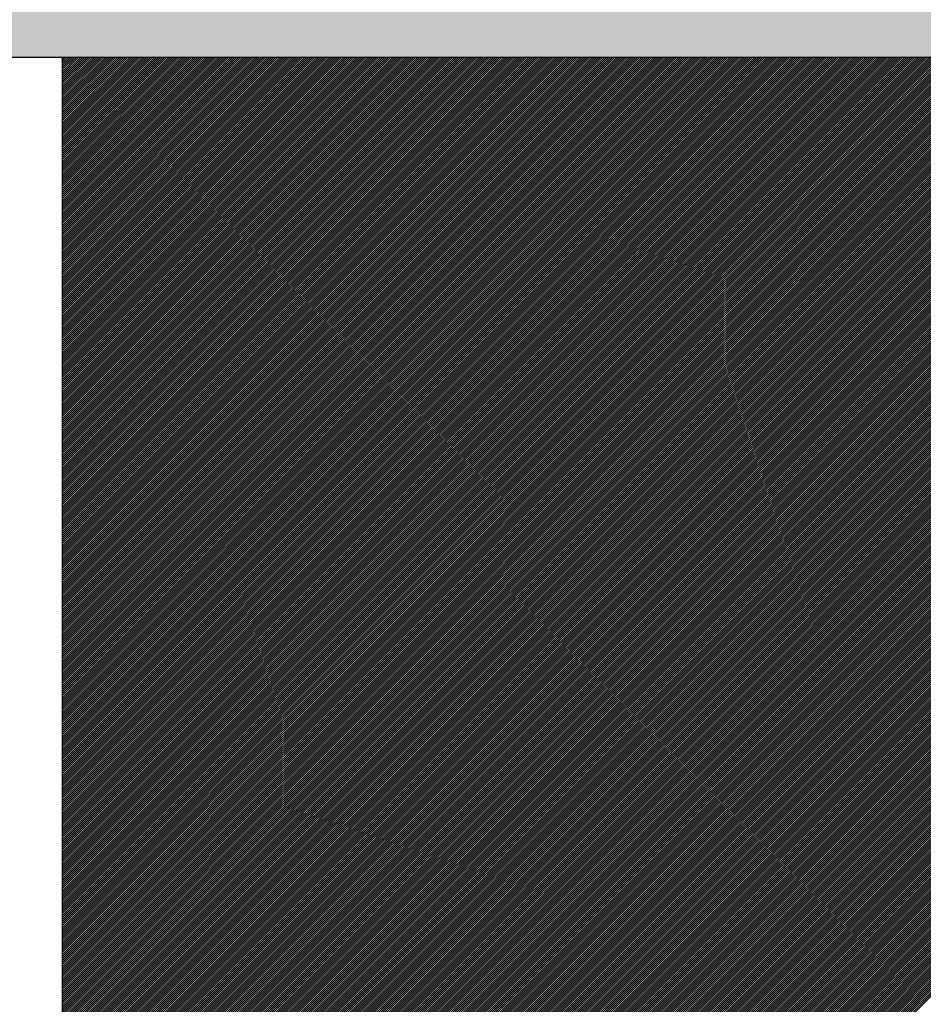
# Model space of a CAD drawing. Units: millimetres. Extents: x 5582867 to 5646875, y -1390896 to -1083722.
# Drawn here: x 5631952 to 5632030, y -1200223 to -1200138 of the extents above; entities that cross this region are included whole.
import ezdxf

# ---------------------------------------------------------------- set-up
doc = ezdxf.new("R2010")
doc.units = ezdxf.units.MM
doc.header["$LTSCALE"] = 200
doc.header["$MEASUREMENT"] = 0
doc.layers.get('0').update_dxf_attribs({"linetype": 'CONTINUOUS'})

msp = doc.modelspace()

# ---------------------------------------------------------------- hatches: boundary and pattern name
msp.add_hatch(color=256).paths.add_polyline_path([(5634166, -1199941), (5630871, -1199941), (5630871, -1200141), (5634166, -1200141)])

# ---------------------------------------------------------------- linework, layer by layer
for p, q in [((5630871, -1200141), (5634166, -1200141)), ((5631955.746, -1200141), (5631955.746, -1201096)), ((5631955.746, -1200141.007), (5631955.753, -1200141)), ((5631955.746, -1200141.184), (5631955.93, -1200141)), ((5631955.746, -1200141.361), (5631956.106, -1200141)), ((5631955.746, -1200141.538), (5631956.283, -1200141)), ((5631955.746, -1200141.714), (5631956.46, -1200141)), ((5631955.746, -1200141.891), (5631956.637, -1200141)), ((5631955.746, -1200142.068), (5631956.813, -1200141)), ((5631955.746, -1200142.245), (5631956.99, -1200141)), ((5631955.746, -1200142.421), (5631957.167, -1200141)), ((5631955.746, -1200142.598), (5631957.344, -1200141)), ((5631955.746, -1200142.775), (5631957.521, -1200141)), ((5631955.746, -1200142.952), (5631957.697, -1200141)), ((5631955.746, -1200143.129), (5631957.874, -1200141)), ((5631955.746, -1200143.305), (5631958.051, -1200141)), ((5631955.746, -1200143.482), (5631958.228, -1200141)), ((5631955.746, -1200143.659), (5631958.404, -1200141)), ((5631955.746, -1200143.836), (5631958.581, -1200141)), ((5631955.746, -1200144.012), (5631958.758, -1200141)), ((5631955.746, -1200144.189), (5631958.935, -1200141)), ((5631955.746, -1200144.366), (5631959.112, -1200141)), ((5631955.746, -1200144.543), (5631959.288, -1200141)), ((5631955.746, -1200144.72), (5631959.465, -1200141)), ((5631955.746, -1200144.896), (5631959.642, -1200141)), ((5631955.746, -1200145.073), (5631959.819, -1200141)), ((5631955.746, -1200145.25), (5631959.995, -1200141)), ((5631955.746, -1200145.427), (5631960.172, -1200141)), ((5631955.746, -1200145.603), (5631960.349, -1200141)), ((5631955.746, -1200145.78), (5631960.526, -1200141)), ((5631955.746, -1200145.957), (5631960.703, -1200141)), ((5631955.746, -1200146.134), (5631960.879, -1200141)), ((5631955.746, -1200146.31), (5631961.056, -1200141)), ((5631955.746, -1200146.487), (5631961.233, -1200141)), ((5631955.746, -1200146.664), (5631961.41, -1200141)), ((5631955.746, -1200146.841), (5631961.586, -1200141)), ((5631955.746, -1200147.018), (5631961.763, -1200141)), ((5631955.746, -1200147.194), (5631961.94, -1200141)), ((5631955.746, -1200147.371), (5631962.117, -1200141)), ((5631955.746, -1200147.548), (5631962.294, -1200141)), ((5631955.746, -1200147.725), (5631962.47, -1200141)), ((5631955.746, -1200147.901), (5631962.647, -1200141)), ((5631955.746, -1200148.078), (5631962.824, -1200141)), ((5631955.746, -1200148.255), (5631963.001, -1200141)), ((5631955.746, -1200148.432), (5631963.177, -1200141)), ((5631955.746, -1200148.609), (5631963.354, -1200141)), ((5631955.746, -1200148.785), (5631963.531, -1200141)), ((5631955.746, -1200148.962), (5631963.708, -1200141)), ((5631955.746, -1200149.139), (5631963.884, -1200141)), ((5631955.746, -1200149.316), (5631964.061, -1200141)), ((5631955.746, -1200149.492), (5631964.238, -1200141)), ((5631955.746, -1200149.669), (5631964.415, -1200141)), ((5631955.746, -1200149.846), (5631964.592, -1200141)), ((5631955.746, -1200150.023), (5631964.768, -1200141)), ((5631955.746, -1200150.2), (5631964.945, -1200141)), ((5631955.746, -1200150.376), (5631965.122, -1200141)), ((5631955.746, -1200150.553), (5631965.299, -1200141)), ((5631955.746, -1200150.73), (5631965.475, -1200141)), ((5631955.746, -1200150.907), (5631965.652, -1200141)), ((5631955.746, -1200151.083), (5631965.829, -1200141)), ((5631955.746, -1200151.26), (5631966.006, -1200141)), ((5631955.746, -1200151.437), (5631966.183, -1200141)), ((5631955.746, -1200151.614), (5631966.359, -1200141)), ((5631955.746, -1200151.791), (5631966.536, -1200141)), ((5631955.746, -1200151.967), (5631966.713, -1200141)), ((5631955.746, -1200152.144), (5631966.89, -1200141)), ((5631955.746, -1200152.321), (5631967.066, -1200141)), ((5631955.746, -1200152.498), (5631967.243, -1200141)), ((5631955.746, -1200152.674), (5631967.42, -1200141)), ((5631955.746, -1200152.851), (5631967.597, -1200141)), ((5631955.746, -1200153.028), (5631967.774, -1200141)), ((5631955.746, -1200153.205), (5631967.95, -1200141)), ((5631955.746, -1200153.382), (5631968.127, -1200141)), ((5631955.746, -1200153.558), (5631968.304, -1200141)), ((5631955.746, -1200153.735), (5631968.481, -1200141)), ((5631955.746, -1200153.912), (5631968.657, -1200141)), ((5631955.746, -1200154.089), (5631968.834, -1200141)), ((5631955.746, -1200154.265), (5631969.011, -1200141)), ((5631955.746, -1200154.442), (5631969.188, -1200141)), ((5631955.746, -1200154.619), (5631969.365, -1200141)), ((5631955.746, -1200154.796), (5631969.541, -1200141)), ((5631955.746, -1200154.973), (5631969.718, -1200141)), ((5631955.746, -1200155.149), (5631969.895, -1200141)), ((5631955.746, -1200155.326), (5631970.072, -1200141)), ((5631955.746, -1200155.503), (5631970.248, -1200141)), ((5631955.746, -1200155.68), (5631970.425, -1200141)), ((5631955.746, -1200155.856), (5631970.602, -1200141)), ((5631955.746, -1200156.033), (5631970.779, -1200141)), ((5631955.746, -1200156.21), (5631970.956, -1200141)), ((5631955.746, -1200156.387), (5631971.132, -1200141)), ((5631955.746, -1200156.564), (5631971.309, -1200141)), ((5631955.746, -1200156.74), (5631971.486, -1200141)), ((5631955.746, -1200156.917), (5631971.663, -1200141)), ((5631955.746, -1200157.094), (5631971.839, -1200141)), ((5631955.746, -1200157.271), (5631972.016, -1200141)), ((5631955.746, -1200157.447), (5631972.193, -1200141)), ((5631955.746, -1200157.624), (5631972.37, -1200141)), ((5631955.746, -1200157.801), (5631972.547, -1200141)), ((5631955.746, -1200157.978), (5631972.723, -1200141)), ((5631955.746, -1200158.155), (5631972.9, -1200141)), ((5631955.746, -1200158.331), (5631973.077, -1200141)), ((5631955.746, -1200158.508), (5631973.254, -1200141)), ((5631955.746, -1200158.685), (5631973.43, -1200141)), ((5631955.746, -1200158.862), (5631973.607, -1200141)), ((5631955.746, -1200159.038), (5631973.784, -1200141)), ((5631955.746, -1200159.215), (5631973.961, -1200141)), ((5631955.746, -1200159.392), (5631974.138, -1200141)), ((5631955.746, -1200159.569), (5631974.314, -1200141)), ((5631955.746, -1200159.746), (5631974.491, -1200141)), ((5631955.746, -1200159.922), (5631974.668, -1200141)), ((5631955.746, -1200160.099), (5631974.845, -1200141)), ((5631955.746, -1200160.276), (5631975.021, -1200141)), ((5631955.746, -1200160.453), (5631975.198, -1200141)), ((5631955.746, -1200160.629), (5631975.375, -1200141)), ((5631955.746, -1200160.806), (5631975.552, -1200141)), ((5631955.746, -1200160.983), (5631975.729, -1200141)), ((5631955.746, -1200161.16), (5631975.905, -1200141)), ((5631955.746, -1200161.337), (5631976.082, -1200141)), ((5631955.746, -1200161.513), (5631976.259, -1200141)), ((5631955.746, -1200161.69), (5631976.436, -1200141)), ((5631955.746, -1200161.867), (5631976.612, -1200141)), ((5631955.746, -1200162.044), (5631976.789, -1200141)), ((5631955.746, -1200162.22), (5631976.966, -1200141)), ((5631955.746, -1200162.397), (5631977.143, -1200141)), ((5631955.746, -1200162.574), (5631977.32, -1200141)), ((5631955.746, -1200162.751), (5631977.496, -1200141)), ((5631955.746, -1200162.928), (5631977.673, -1200141)), ((5631955.746, -1200163.104), (5631977.85, -1200141)), ((5631955.746, -1200163.281), (5631978.027, -1200141)), ((5631955.746, -1200163.458), (5631978.203, -1200141)), ((5631955.746, -1200163.635), (5631978.38, -1200141)), ((5631955.746, -1200163.811), (5631978.557, -1200141)), ((5631955.746, -1200163.988), (5631978.734, -1200141)), ((5631955.746, -1200164.165), (5631978.911, -1200141)), ((5631955.746, -1200164.342), (5631979.087, -1200141)), ((5631955.746, -1200164.518), (5631979.264, -1200141)), ((5631955.746, -1200164.695), (5631979.441, -1200141)), ((5631955.746, -1200164.872), (5631979.618, -1200141)), ((5631955.746, -1200165.049), (5631979.794, -1200141)), ((5631955.746, -1200165.226), (5631979.971, -1200141)), ((5631955.746, -1200165.402), (5631980.148, -1200141)), ((5631955.746, -1200165.579), (5631980.325, -1200141)), ((5631955.746, -1200165.756), (5631980.502, -1200141)), ((5631955.746, -1200165.933), (5631980.678, -1200141)), ((5631955.746, -1200166.109), (5631980.855, -1200141)), ((5631955.746, -1200166.286), (5631981.032, -1200141)), ((5631955.746, -1200166.463), (5631981.209, -1200141)), ((5631955.746, -1200166.64), (5631981.385, -1200141)), ((5631955.746, -1200166.817), (5631981.562, -1200141)), ((5631955.746, -1200166.993), (5631981.739, -1200141)), ((5631955.746, -1200167.17), (5631981.916, -1200141)), ((5631955.746, -1200167.347), (5631982.092, -1200141)), ((5631955.746, -1200167.524), (5631982.269, -1200141)), ((5631955.746, -1200167.7), (5631982.446, -1200141)), ((5631955.746, -1200167.877), (5631982.623, -1200141)), ((5631955.746, -1200168.054), (5631982.8, -1200141)), ((5631955.746, -1200168.231), (5631982.976, -1200141)), ((5631955.746, -1200168.408), (5631983.153, -1200141)), ((5631955.746, -1200168.584), (5631983.33, -1200141)), ((5631955.746, -1200168.761), (5631983.507, -1200141)), ((5631955.746, -1200168.938), (5631983.683, -1200141)), ((5631955.746, -1200169.115), (5631983.86, -1200141)), ((5631955.746, -1200169.291), (5631984.037, -1200141)), ((5631955.746, -1200169.468), (5631984.214, -1200141)), ((5631955.746, -1200169.645), (5631984.391, -1200141)), ((5631955.746, -1200169.822), (5631984.567, -1200141)), ((5631955.746, -1200169.999), (5631984.744, -1200141)), ((5631955.746, -1200170.175), (5631984.921, -1200141)), ((5631955.746, -1200170.352), (5631985.098, -1200141)), ((5631955.746, -1200170.529), (5631985.274, -1200141)), ((5631955.746, -1200170.706), (5631985.451, -1200141)), ((5631955.746, -1200170.882), (5631985.628, -1200141)), ((5631955.746, -1200171.059), (5631985.805, -1200141)), ((5631955.746, -1200171.236), (5631985.982, -1200141)), ((5631955.746, -1200171.413), (5631986.158, -1200141)), ((5631955.746, -1200171.59), (5631986.335, -1200141)), ((5631955.746, -1200171.766), (5631986.512, -1200141)), ((5631955.746, -1200171.943), (5631986.689, -1200141)), ((5631955.746, -1200172.12), (5631986.865, -1200141)), ((5631955.746, -1200172.297), (5631987.042, -1200141)), ((5631955.746, -1200172.473), (5631987.219, -1200141)), ((5631955.746, -1200172.65), (5631987.396, -1200141)), ((5631955.746, -1200172.827), (5631987.573, -1200141)), ((5631955.746, -1200173.004), (5631987.749, -1200141)), ((5631955.746, -1200173.181), (5631987.926, -1200141)), ((5631955.746, -1200173.357), (5631988.103, -1200141)), ((5631955.746, -1200173.534), (5631988.28, -1200141)), ((5631955.746, -1200173.711), (5631988.456, -1200141)), ((5631955.746, -1200173.888), (5631988.633, -1200141)), ((5631955.746, -1200174.064), (5631988.81, -1200141)), ((5631955.746, -1200174.241), (5631988.987, -1200141)), ((5631955.746, -1200174.418), (5631989.164, -1200141)), ((5631955.746, -1200174.595), (5631989.34, -1200141)), ((5631955.746, -1200174.772), (5631989.517, -1200141)), ((5631955.746, -1200174.948), (5631989.694, -1200141)), ((5631955.746, -1200175.125), (5631989.871, -1200141)), ((5631955.746, -1200175.302), (5631990.047, -1200141)), ((5631955.746, -1200175.479), (5631990.224, -1200141)), ((5631955.746, -1200175.655), (5631990.401, -1200141)), ((5631955.746, -1200175.832), (5631990.578, -1200141)), ((5631955.746, -1200176.009), (5631990.755, -1200141)), ((5631955.746, -1200176.186), (5631990.931, -1200141)), ((5631955.746, -1200176.363), (5631991.108, -1200141)), ((5631955.746, -1200176.539), (5631991.285, -1200141)), ((5631955.746, -1200176.716), (5631991.462, -1200141)), ((5631955.746, -1200176.893), (5631991.638, -1200141)), ((5631955.746, -1200177.07), (5631991.815, -1200141)), ((5631955.746, -1200177.246), (5631991.992, -1200141)), ((5631955.746, -1200177.423), (5631992.169, -1200141)), ((5631955.746, -1200177.6), (5631992.346, -1200141)), ((5631955.746, -1200177.777), (5631992.522, -1200141)), ((5631955.746, -1200177.954), (5631992.699, -1200141)), ((5631955.746, -1200178.13), (5631992.876, -1200141)), ((5631955.746, -1200178.307), (5631993.053, -1200141)), ((5631955.746, -1200178.484), (5631993.229, -1200141)), ((5631955.746, -1200178.661), (5631993.406, -1200141)), ((5631955.746, -1200178.837), (5631993.583, -1200141)), ((5631955.746, -1200179.014), (5631993.76, -1200141)), ((5631955.746, -1200179.191), (5631993.937, -1200141)), ((5631955.746, -1200179.368), (5631994.113, -1200141)), ((5631955.746, -1200179.545), (5631994.29, -1200141)), ((5631955.746, -1200179.721), (5631994.467, -1200141)), ((5631955.746, -1200179.898), (5631994.644, -1200141)), ((5631955.746, -1200180.075), (5631994.82, -1200141)), ((5631955.746, -1200180.252), (5631994.997, -1200141)), ((5631955.746, -1200180.428), (5631995.174, -1200141)), ((5631955.746, -1200180.605), (5631995.351, -1200141)), ((5631955.746, -1200180.782), (5631995.528, -1200141)), ((5631955.746, -1200180.959), (5631995.704, -1200141)), ((5631955.746, -1200181.136), (5631995.881, -1200141)), ((5631955.746, -1200181.312), (5631996.058, -1200141)), ((5631955.746, -1200181.489), (5631996.235, -1200141)), ((5631955.746, -1200181.666), (5631996.411, -1200141)), ((5631955.746, -1200181.843), (5631996.588, -1200141)), ((5631955.746, -1200182.019), (5631996.765, -1200141)), ((5631955.746, -1200182.196), (5631996.942, -1200141)), ((5631955.746, -1200182.373), (5631997.119, -1200141)), ((5631955.746, -1200182.55), (5631997.295, -1200141)), ((5631955.746, -1200182.726), (5631997.472, -1200141)), ((5631955.746, -1200182.903), (5631997.649, -1200141)), ((5631955.746, -1200183.08), (5631997.826, -1200141)), ((5631955.746, -1200183.257), (5631998.002, -1200141)), ((5631955.746, -1200183.434), (5631998.179, -1200141)), ((5631955.746, -1200183.61), (5631998.356, -1200141)), ((5631955.746, -1200183.787), (5631998.533, -1200141)), ((5631955.746, -1200183.964), (5631998.71, -1200141)), ((5631955.746, -1200184.141), (5631998.886, -1200141)), ((5631955.746, -1200184.317), (5631999.063, -1200141)), ((5631955.746, -1200184.494), (5631999.24, -1200141)), ((5631955.746, -1200184.671), (5631999.417, -1200141)), ((5631955.746, -1200184.848), (5631999.593, -1200141)), ((5631955.746, -1200185.025), (5631999.77, -1200141)), ((5631955.746, -1200185.201), (5631999.947, -1200141)), ((5631955.746, -1200185.378), (5632000.124, -1200141)), ((5631955.746, -1200185.555), (5632000.3, -1200141)), ((5631955.746, -1200185.732), (5632000.477, -1200141)), ((5631955.746, -1200185.908), (5632000.654, -1200141)), ((5631955.746, -1200186.085), (5632000.831, -1200141)), ((5631955.746, -1200186.262), (5632001.008, -1200141)), ((5631955.746, -1200186.439), (5632001.184, -1200141)), ((5631955.746, -1200186.616), (5632001.361, -1200141)), ((5631955.746, -1200186.792), (5632001.538, -1200141)), ((5631955.746, -1200186.969), (5632001.715, -1200141)), ((5631955.746, -1200187.146), (5632001.891, -1200141)), ((5631955.746, -1200187.323), (5632002.068, -1200141)), ((5631955.746, -1200187.499), (5632002.245, -1200141)), ((5631955.746, -1200187.676), (5632002.422, -1200141)), ((5631955.746, -1200187.853), (5632002.599, -1200141)), ((5631955.746, -1200188.03), (5632002.775, -1200141)), ((5631955.746, -1200188.207), (5632002.952, -1200141)), ((5631955.746, -1200188.383), (5632003.129, -1200141)), ((5631955.746, -1200188.56), (5632003.306, -1200141)), ((5631955.746, -1200188.737), (5632003.482, -1200141)), ((5631955.746, -1200188.914), (5632003.659, -1200141)), ((5631955.746, -1200189.09), (5632003.836, -1200141)), ((5631955.746, -1200189.267), (5632004.013, -1200141)), ((5631955.746, -1200189.444), (5632004.19, -1200141)), ((5631955.746, -1200189.621), (5632004.366, -1200141)), ((5631955.746, -1200189.798), (5632004.543, -1200141)), ((5631955.746, -1200189.974), (5632004.72, -1200141)), ((5631955.746, -1200190.151), (5632004.897, -1200141)), ((5631955.746, -1200190.328), (5632005.073, -1200141)), ((5631955.746, -1200190.505), (5632005.25, -1200141)), ((5631955.746, -1200190.681), (5632005.427, -1200141)), ((5631955.746, -1200190.858), (5632005.604, -1200141)), ((5631955.746, -1200191.035), (5632005.781, -1200141)), ((5631955.746, -1200191.212), (5632005.957, -1200141)), ((5631955.746, -1200191.389), (5632006.134, -1200141)), ((5631955.746, -1200191.565), (5632006.311, -1200141)), ((5631955.746, -1200191.742), (5632006.488, -1200141)), ((5631955.746, -1200191.919), (5632006.664, -1200141)), ((5631955.746, -1200192.096), (5632006.841, -1200141)), ((5631955.746, -1200192.272), (5632007.018, -1200141)), ((5631955.746, -1200192.449), (5632007.195, -1200141)), ((5631955.746, -1200192.626), (5632007.372, -1200141)), ((5631955.746, -1200192.803), (5632007.548, -1200141)), ((5631955.746, -1200192.98), (5632007.725, -1200141)), ((5631955.746, -1200193.156), (5632007.902, -1200141)), ((5631955.746, -1200193.333), (5632008.079, -1200141)), ((5631955.746, -1200193.51), (5632008.255, -1200141)), ((5631955.746, -1200193.687), (5632008.432, -1200141)), ((5631955.746, -1200193.863), (5632008.609, -1200141)), ((5631955.746, -1200194.04), (5632008.786, -1200141)), ((5631955.746, -1200194.217), (5632008.963, -1200141)), ((5631955.746, -1200194.394), (5632009.139, -1200141)), ((5631955.746, -1200194.571), (5632009.316, -1200141)), ((5631955.746, -1200194.747), (5632009.493, -1200141)), ((5631955.746, -1200194.924), (5632009.67, -1200141)), ((5631955.746, -1200195.101), (5632009.846, -1200141)), ((5631955.746, -1200195.278), (5632010.023, -1200141)), ((5631955.746, -1200195.454), (5632010.2, -1200141)), ((5631955.746, -1200195.631), (5632010.377, -1200141)), ((5631955.746, -1200195.808), (5632010.554, -1200141)), ((5631955.746, -1200195.985), (5632010.73, -1200141)), ((5631955.746, -1200196.162), (5632010.907, -1200141)), ((5631955.746, -1200196.338), (5632011.084, -1200141)), ((5631955.746, -1200196.515), (5632011.261, -1200141)), ((5631955.746, -1200196.692), (5632011.437, -1200141)), ((5631955.746, -1200196.869), (5632011.614, -1200141)), ((5631955.746, -1200197.045), (5632011.791, -1200141)), ((5631955.746, -1200197.222), (5632011.968, -1200141)), ((5631955.746, -1200197.399), (5632012.145, -1200141)), ((5631955.746, -1200197.576), (5632012.321, -1200141)), ((5631955.746, -1200197.753), (5632012.498, -1200141)), ((5631955.746, -1200197.929), (5632012.675, -1200141)), ((5631955.746, -1200198.106), (5632012.852, -1200141)), ((5631955.746, -1200198.283), (5632013.028, -1200141)), ((5631955.746, -1200198.46), (5632013.205, -1200141)), ((5631955.746, -1200198.636), (5632013.382, -1200141)), ((5631955.746, -1200198.813), (5632013.559, -1200141)), ((5631955.746, -1200198.99), (5632013.736, -1200141)), ((5631955.746, -1200199.167), (5632013.912, -1200141)), ((5631955.746, -1200199.344), (5632014.089, -1200141)), ((5631955.746, -1200199.52), (5632014.266, -1200141)), ((5631955.746, -1200199.697), (5632014.443, -1200141)), ((5631955.746, -1200199.874), (5632014.619, -1200141)), ((5631955.746, -1200200.051), (5632014.796, -1200141)), ((5631955.746, -1200200.227), (5632014.973, -1200141)), ((5631955.746, -1200200.404), (5632015.15, -1200141)), ((5631955.746, -1200200.581), (5632015.327, -1200141)), ((5631955.746, -1200200.758), (5632015.503, -1200141)), ((5631955.746, -1200200.934), (5632015.68, -1200141)), ((5631955.746, -1200201.111), (5632015.857, -1200141)), ((5631955.746, -1200201.288), (5632016.034, -1200141)), ((5631955.746, -1200201.465), (5632016.21, -1200141)), ((5631955.746, -1200201.642), (5632016.387, -1200141)), ((5631955.746, -1200201.818), (5632016.564, -1200141)), ((5631955.746, -1200201.995), (5632016.741, -1200141)), ((5631955.746, -1200202.172), (5632016.918, -1200141)), ((5631955.746, -1200202.349), (5632017.094, -1200141)), ((5631955.746, -1200202.525), (5632017.271, -1200141)), ((5631955.746, -1200202.702), (5632017.448, -1200141)), ((5631955.746, -1200202.879), (5632017.625, -1200141)), ((5631955.746, -1200203.056), (5632017.801, -1200141)), ((5631955.746, -1200203.233), (5632017.978, -1200141)), ((5631955.746, -1200203.409), (5632018.155, -1200141)), ((5631955.746, -1200203.586), (5632018.332, -1200141)), ((5631955.746, -1200203.763), (5632018.508, -1200141)), ((5631955.746, -1200203.94), (5632018.685, -1200141)), ((5631955.746, -1200204.116), (5632018.862, -1200141)), ((5631955.746, -1200204.293), (5632019.039, -1200141)), ((5631955.746, -1200204.47), (5632019.216, -1200141)), ((5631955.746, -1200204.647), (5632019.392, -1200141)), ((5631955.746, -1200204.824), (5632019.569, -1200141)), ((5631955.746, -1200205), (5632019.746, -1200141)), ((5631955.746, -1200205.177), (5632019.923, -1200141)), ((5631955.746, -1200205.354), (5632020.099, -1200141)), ((5631955.746, -1200205.531), (5632020.276, -1200141)), ((5631955.746, -1200205.707), (5632020.453, -1200141)), ((5631955.746, -1200205.884), (5632020.63, -1200141)), ((5631955.746, -1200206.061), (5632020.807, -1200141)), ((5631955.746, -1200206.238), (5632020.983, -1200141)), ((5631955.746, -1200206.415), (5632021.16, -1200141)), ((5631955.746, -1200206.591), (5632021.337, -1200141)), ((5631955.746, -1200206.768), (5632021.514, -1200141)), ((5631955.746, -1200206.945), (5632021.69, -1200141)), ((5631955.746, -1200207.122), (5632021.867, -1200141)), ((5631955.746, -1200207.298), (5632022.044, -1200141)), ((5631955.746, -1200207.475), (5632022.221, -1200141)), ((5631955.746, -1200207.652), (5632022.398, -1200141)), ((5631955.746, -1200207.829), (5632022.574, -1200141)), ((5631955.746, -1200208.006), (5632022.751, -1200141)), ((5631955.746, -1200208.182), (5632022.928, -1200141)), ((5631955.746, -1200208.359), (5632023.105, -1200141)), ((5631955.746, -1200208.536), (5632023.281, -1200141)), ((5631955.746, -1200208.713), (5632023.458, -1200141)), ((5631955.746, -1200208.889), (5632023.635, -1200141)), ((5631955.746, -1200209.066), (5632023.812, -1200141)), ((5631955.746, -1200209.243), (5632023.989, -1200141)), ((5631955.746, -1200209.42), (5632024.165, -1200141)), ((5631955.746, -1200209.597), (5632024.342, -1200141)), ((5631955.746, -1200209.773), (5632024.519, -1200141)), ((5631955.746, -1200209.95), (5632024.696, -1200141)), ((5631955.746, -1200210.127), (5632024.872, -1200141)), ((5631955.746, -1200210.304), (5632025.049, -1200141)), ((5631955.746, -1200210.48), (5632025.226, -1200141)), ((5631955.746, -1200210.657), (5632025.403, -1200141)), ((5631955.746, -1200210.834), (5632025.58, -1200141)), ((5631955.746, -1200211.011), (5632025.756, -1200141)), ((5631955.746, -1200211.188), (5632025.933, -1200141)), ((5631955.746, -1200211.364), (5632026.11, -1200141)), ((5631955.746, -1200211.541), (5632026.287, -1200141)), ((5631955.746, -1200211.718), (5632026.463, -1200141)), ((5631955.746, -1200211.895), (5632026.64, -1200141)), ((5631955.746, -1200212.071), (5632026.817, -1200141)), ((5631955.746, -1200212.248), (5632026.994, -1200141)), ((5631955.746, -1200212.425), (5632027.171, -1200141)), ((5631955.746, -1200212.602), (5632027.347, -1200141)), ((5631955.746, -1200212.779), (5632027.524, -1200141)), ((5631955.746, -1200212.955), (5632027.701, -1200141)), ((5631955.746, -1200213.132), (5632027.878, -1200141)), ((5631955.746, -1200213.309), (5632028.054, -1200141)), ((5631955.746, -1200213.486), (5632028.231, -1200141)), ((5631955.746, -1200213.662), (5632028.408, -1200141)), ((5631955.746, -1200213.839), (5632028.585, -1200141)), ((5631955.746, -1200214.016), (5632028.762, -1200141)), ((5631955.746, -1200214.193), (5632028.938, -1200141)), ((5631955.746, -1200214.37), (5632029.115, -1200141)), ((5631955.746, -1200214.546), (5632029.292, -1200141)), ((5631955.746, -1200214.723), (5632029.469, -1200141)), ((5631955.746, -1200214.9), (5632029.645, -1200141)), ((5631955.746, -1200215.077), (5632029.822, -1200141)), ((5631955.746, -1200215.253), (5632029.999, -1200141)), ((5631955.746, -1200215.43), (5632030.176, -1200141)), ((5631955.746, -1200215.607), (5632030.353, -1200141)), ((5631955.746, -1200215.784), (5632030.529, -1200141)), ((5631955.746, -1200215.961), (5632030.706, -1200141)), ((5631955.746, -1200216.137), (5632030.883, -1200141)), ((5631955.746, -1200216.314), (5632031.06, -1200141)), ((5631955.746, -1200216.491), (5632031.236, -1200141)), ((5631955.746, -1200216.668), (5632031.413, -1200141)), ((5631955.746, -1200216.844), (5632031.59, -1200141)), ((5631955.746, -1200217.021), (5632031.767, -1200141)), ((5631955.746, -1200217.198), (5632031.944, -1200141)), ((5631955.746, -1200217.375), (5632032.12, -1200141)), ((5631955.746, -1200217.552), (5632032.297, -1200141)), ((5631955.746, -1200217.728), (5632032.474, -1200141)), ((5631955.746, -1200217.905), (5632032.651, -1200141)), ((5631955.746, -1200218.082), (5632032.827, -1200141)), ((5631955.746, -1200218.259), (5632033.004, -1200141)), ((5631955.746, -1200218.435), (5632033.181, -1200141)), ((5631955.746, -1200218.612), (5632033.358, -1200141)), ((5631955.746, -1200218.789), (5632033.535, -1200141)), ((5631955.746, -1200218.966), (5632033.711, -1200141)), ((5631955.746, -1200219.142), (5632033.888, -1200141)), ((5631955.746, -1200219.319), (5632034.065, -1200141)), ((5631955.746, -1200219.496), (5632034.242, -1200141)), ((5631955.746, -1200219.673), (5632034.418, -1200141)), ((5631955.746, -1200219.85), (5632034.595, -1200141)), ((5631955.746, -1200220.026), (5632034.772, -1200141)), ((5631955.746, -1200220.203), (5632034.949, -1200141)), ((5631955.746, -1200220.38), (5632035.126, -1200141)), ((5631955.746, -1200220.557), (5632035.302, -1200141)), ((5631955.746, -1200220.733), (5632035.479, -1200141)), ((5631955.746, -1200220.91), (5632035.656, -1200141)), ((5631955.746, -1200221.087), (5632035.833, -1200141)), ((5631955.746, -1200221.264), (5632036.009, -1200141)), ((5631955.746, -1200221.441), (5632036.186, -1200141)), ((5631955.746, -1200221.617), (5632036.363, -1200141)), ((5631955.746, -1200221.794), (5632036.54, -1200141)), ((5631955.746, -1200221.971), (5632036.716, -1200141)), ((5631955.746, -1200222.148), (5632036.893, -1200141)), ((5631955.746, -1200222.324), (5632037.07, -1200141)), ((5631955.746, -1200222.501), (5632037.247, -1200141)), ((5631955.746, -1200222.678), (5632037.424, -1200141)), ((5631955.746, -1200222.855), (5632037.6, -1200141)), ((5631955.746, -1200223.032), (5632037.777, -1200141)), ((5631955.746, -1200223.208), (5632037.954, -1200141)), ((5631955.746, -1200223.385), (5632038.131, -1200141)), ((5631955.746, -1200223.562), (5632038.307, -1200141)), ((5631955.746, -1200223.739), (5632038.484, -1200141)), ((5631955.746, -1200223.915), (5632038.661, -1200141)), ((5631955.746, -1200224.092), (5632038.838, -1200141)), ((5631955.746, -1200224.269), (5632039.015, -1200141)), ((5631955.746, -1200224.446), (5632039.191, -1200141)), ((5631955.746, -1200224.623), (5632039.368, -1200141)), ((5631955.746, -1200224.799), (5632039.545, -1200141)), ((5631955.746, -1200224.976), (5632039.722, -1200141)), ((5631955.746, -1200225.153), (5632039.898, -1200141)), ((5631955.746, -1200225.33), (5632040.075, -1200141)), ((5631955.746, -1200225.506), (5632040.252, -1200141)), ((5631955.746, -1200225.683), (5632040.429, -1200141)), ((5631955.746, -1200225.86), (5632040.606, -1200141)), ((5631955.746, -1200226.037), (5632040.782, -1200141)), ((5631955.746, -1200226.214), (5632040.959, -1200141)), ((5631955.746, -1200226.39), (5632041.136, -1200141)), ((5631955.746, -1200226.567), (5632041.313, -1200141)), ((5631955.746, -1200226.744), (5632041.489, -1200141)), ((5631955.746, -1200226.921), (5632041.666, -1200141)), ((5631955.746, -1200227.097), (5632041.843, -1200141)), ((5631955.746, -1200227.274), (5632042.02, -1200141)), ((5631955.746, -1200227.451), (5632042.197, -1200141)), ((5631955.746, -1200227.628), (5632042.373, -1200141)), ((5631955.746, -1200227.805), (5632042.55, -1200141)), ((5631955.746, -1200227.981), (5632042.727, -1200141)), ((5631955.746, -1200228.158), (5632042.904, -1200141)), ((5631955.746, -1200228.335), (5632043.08, -1200141)), ((5631955.746, -1200228.512), (5632043.257, -1200141)), ((5631955.746, -1200228.688), (5632043.434, -1200141)), ((5631955.746, -1200228.865), (5632043.611, -1200141)), ((5631955.746, -1200229.042), (5632043.788, -1200141)), ((5631955.746, -1200229.219), (5632043.964, -1200141)), ((5631955.746, -1200229.396), (5632044.141, -1200141)), ((5631955.746, -1200229.572), (5632044.318, -1200141)), ((5631955.746, -1200229.749), (5632044.495, -1200141)), ((5631955.746, -1200229.926), (5632044.671, -1200141)), ((5631955.746, -1200230.103), (5632044.848, -1200141)), ((5631955.746, -1200230.279), (5632045.025, -1200141)), ((5631955.746, -1200230.456), (5632045.202, -1200141)), ((5631955.746, -1200230.633), (5632045.379, -1200141)), ((5631955.746, -1200230.81), (5632045.555, -1200141)), ((5631955.746, -1200230.987), (5632045.732, -1200141)), ((5631955.746, -1200231.163), (5632045.909, -1200141)), ((5631955.746, -1200231.34), (5632046.086, -1200141)), ((5631955.746, -1200231.517), (5632046.262, -1200141)), ((5631955.746, -1200231.694), (5632046.439, -1200141)), ((5631955.746, -1200231.87), (5632046.616, -1200141)), ((5631955.746, -1200232.047), (5632046.793, -1200141)), ((5631955.746, -1200232.224), (5632046.97, -1200141)), ((5631955.746, -1200232.401), (5632047.146, -1200141)), ((5631955.746, -1200232.578), (5632047.323, -1200141)), ((5631955.746, -1200232.754), (5632047.5, -1200141)), ((5631955.746, -1200232.931), (5632047.677, -1200141)), ((5631955.746, -1200233.108), (5632047.853, -1200141)), ((5631955.746, -1200233.285), (5632048.03, -1200141)), ((5631955.746, -1200233.461), (5632048.207, -1200141)), ((5631955.746, -1200233.638), (5632048.384, -1200141)), ((5631955.746, -1200233.815), (5632048.561, -1200141)), ((5631955.746, -1200233.992), (5632048.737, -1200141)), ((5631955.746, -1200234.169), (5632048.914, -1200141)), ((5631955.746, -1200234.345), (5632049.091, -1200141)), ((5631955.746, -1200234.522), (5632049.268, -1200141)), ((5631955.746, -1200234.699), (5632049.444, -1200141)), ((5631955.746, -1200234.876), (5632049.621, -1200141)), ((5631955.746, -1200235.052), (5632049.798, -1200141)), ((5631955.746, -1200235.229), (5632049.975, -1200141)), ((5631955.746, -1200235.406), (5632050.152, -1200141)), ((5631955.746, -1200235.583), (5632050.328, -1200141)), ((5631955.746, -1200235.76), (5632050.505, -1200141)), ((5631955.746, -1200235.936), (5632050.682, -1200141)), ((5631955.746, -1200236.113), (5632050.859, -1200141)), ((5631955.746, -1200236.29), (5632051.035, -1200141)), ((5631955.746, -1200236.467), (5632051.212, -1200141)), ((5631955.746, -1200236.643), (5632051.389, -1200141)), ((5631955.746, -1200236.82), (5632051.566, -1200141)), ((5631955.746, -1200236.997), (5632051.743, -1200141)), ((5631955.746, -1200237.174), (5632051.919, -1200141)), ((5631955.746, -1200237.35), (5632052.096, -1200141)), ((5631955.746, -1200237.527), (5632052.273, -1200141)), ((5631955.746, -1200237.704), (5632052.45, -1200141)), ((5631955.746, -1200237.881), (5632052.626, -1200141)), ((5631955.746, -1200238.058), (5632052.803, -1200141)), ((5631955.746, -1200238.234), (5632052.98, -1200141)), ((5631955.746, -1200238.411), (5632053.157, -1200141)), ((5631955.746, -1200238.588), (5632053.334, -1200141)), ((5631955.746, -1200238.765), (5632053.51, -1200141)), ((5631955.746, -1200238.941), (5632053.687, -1200141)), ((5631955.746, -1200239.118), (5632053.864, -1200141)), ((5631955.746, -1200239.295), (5632054.041, -1200141)), ((5631955.746, -1200239.472), (5632054.217, -1200141)), ((5631955.746, -1200239.649), (5632054.394, -1200141)), ((5631955.746, -1200239.825), (5632054.571, -1200141)), ((5631955.746, -1200240.002), (5632054.748, -1200141)), ((5631955.746, -1200240.179), (5632054.924, -1200141)), ((5631955.746, -1200240.356), (5632055.101, -1200141)), ((5631955.746, -1200240.532), (5632055.278, -1200141)), ((5631955.746, -1200240.709), (5632055.455, -1200141)), ((5631955.746, -1200240.886), (5632055.632, -1200141)), ((5631955.746, -1200241.063), (5632055.746, -1200141.063)), ((5631955.746, -1200241.24), (5632055.746, -1200141.24)), ((5631955.746, -1200241.416), (5632055.746, -1200141.416)), ((5631955.746, -1200241.593), (5632055.746, -1200141.593)), ((5631955.746, -1200241.77), (5632055.746, -1200141.77)), ((5631955.746, -1200241.947), (5632055.746, -1200141.947)), ((5631955.746, -1200242.123), (5632055.746, -1200142.123)), ((5631955.746, -1200242.3), (5632055.746, -1200142.3)), ((5631955.746, -1200242.477), (5632055.746, -1200142.477)), ((5631955.746, -1200242.654), (5632055.746, -1200142.654)), ((5631955.746, -1200242.831), (5632055.746, -1200142.831)), ((5631955.746, -1200243.007), (5632055.746, -1200143.007)), ((5631955.746, -1200243.184), (5632055.746, -1200143.184)), ((5631955.746, -1200243.361), (5632055.746, -1200143.361)), ((5631955.746, -1200243.538), (5632055.746, -1200143.538)), ((5631955.746, -1200243.714), (5632055.746, -1200143.714)), ((5631955.746, -1200243.891), (5632055.746, -1200143.891)), ((5631955.746, -1200244.068), (5632055.746, -1200144.068)), ((5631955.746, -1200244.245), (5632055.746, -1200144.245)), ((5631955.746, -1200244.422), (5632055.746, -1200144.422)), ((5631955.746, -1200244.598), (5632055.746, -1200144.598)), ((5631955.746, -1200244.775), (5632055.746, -1200144.775)), ((5631955.746, -1200244.952), (5632055.746, -1200144.952)), ((5631955.746, -1200245.129), (5632055.746, -1200145.129)), ((5631955.746, -1200245.305), (5632055.746, -1200145.305)), ((5631955.746, -1200245.482), (5632055.746, -1200145.482)), ((5631955.746, -1200245.659), (5632055.746, -1200145.659)), ((5631955.746, -1200245.836), (5632055.746, -1200145.836)), ((5631955.746, -1200246.013), (5632055.746, -1200146.013)), ((5631955.746, -1200246.189), (5632055.746, -1200146.189)), ((5631955.746, -1200246.366), (5632055.746, -1200146.366)), ((5631955.746, -1200246.543), (5632055.746, -1200146.543)), ((5631955.746, -1200246.72), (5632055.746, -1200146.72)), ((5631955.746, -1200246.896), (5632055.746, -1200146.896)), ((5631955.746, -1200247.073), (5632055.746, -1200147.073)), ((5631955.746, -1200247.25), (5632055.746, -1200147.25)), ((5631955.746, -1200247.427), (5632055.746, -1200147.427)), ((5631955.746, -1200247.604), (5632055.746, -1200147.604)), ((5631955.746, -1200247.78), (5632055.746, -1200147.78)), ((5631955.746, -1200247.957), (5632055.746, -1200147.957)), ((5631955.746, -1200248.134), (5632055.746, -1200148.134)), ((5631955.746, -1200248.311), (5632055.746, -1200148.311)), ((5631955.746, -1200248.487), (5632055.746, -1200148.487)), ((5631955.746, -1200248.664), (5632055.746, -1200148.664)), ((5631955.746, -1200248.841), (5632055.746, -1200148.841)), ((5631955.746, -1200249.018), (5632055.746, -1200149.018)), ((5631955.746, -1200249.195), (5632055.746, -1200149.195)), ((5631955.746, -1200249.371), (5632055.746, -1200149.371)), ((5631955.746, -1200249.548), (5632055.746, -1200149.548)), ((5631955.746, -1200249.725), (5632055.746, -1200149.725)), ((5631955.746, -1200249.902), (5632055.746, -1200149.902)), ((5631955.746, -1200250.078), (5632055.746, -1200150.078)), ((5631955.746, -1200250.255), (5632055.746, -1200150.255)), ((5631955.746, -1200250.432), (5632055.746, -1200150.432)), ((5631955.746, -1200250.609), (5632055.746, -1200150.609)), ((5631955.746, -1200250.786), (5632055.746, -1200150.786)), ((5631955.746, -1200250.962), (5632055.746, -1200150.962)), ((5631955.746, -1200251.139), (5632055.746, -1200151.139)), ((5631955.746, -1200251.316), (5632055.746, -1200151.316)), ((5631955.746, -1200251.493), (5632055.746, -1200151.493)), ((5631955.746, -1200251.669), (5632055.746, -1200151.669)), ((5631955.746, -1200251.846), (5632055.746, -1200151.846)), ((5631955.746, -1200252.023), (5632055.746, -1200152.023)), ((5631955.746, -1200252.2), (5632055.746, -1200152.2)), ((5631955.746, -1200252.377), (5632055.746, -1200152.377)), ((5631955.746, -1200252.553), (5632055.746, -1200152.553)), ((5631955.746, -1200252.73), (5632055.746, -1200152.73)), ((5631955.746, -1200252.907), (5632055.746, -1200152.907)), ((5631955.746, -1200253.084), (5632055.746, -1200153.084)), ((5631955.746, -1200253.26), (5632055.746, -1200153.26)), ((5631955.746, -1200253.437), (5632055.746, -1200153.437)), ((5631955.746, -1200253.614), (5632055.746, -1200153.614)), ((5631955.746, -1200253.791), (5632055.746, -1200153.791)), ((5631955.746, -1200253.968), (5632055.746, -1200153.968)), ((5631955.746, -1200254.144), (5632055.746, -1200154.144)), ((5631955.746, -1200254.321), (5632055.746, -1200154.321)), ((5631955.746, -1200254.498), (5632055.746, -1200154.498)), ((5631955.746, -1200254.675), (5632055.746, -1200154.675)), ((5631955.746, -1200254.851), (5632055.746, -1200154.851)), ((5631955.746, -1200255.028), (5632055.746, -1200155.028)), ((5631955.746, -1200255.205), (5632055.746, -1200155.205)), ((5631955.746, -1200255.382), (5632055.746, -1200155.382)), ((5631955.746, -1200255.558), (5632055.746, -1200155.558)), ((5631955.746, -1200255.735), (5632055.746, -1200155.735)), ((5631955.746, -1200255.912), (5632055.746, -1200155.912)), ((5631955.746, -1200256.089), (5632055.746, -1200156.089)), ((5631955.746, -1200256.266), (5632055.746, -1200156.266)), ((5631955.746, -1200256.442), (5632055.746, -1200156.442)), ((5631955.746, -1200256.619), (5632055.746, -1200156.619)), ((5631955.746, -1200256.796), (5632055.746, -1200156.796)), ((5631955.746, -1200256.973), (5632055.746, -1200156.973)), ((5631955.746, -1200257.149), (5632055.746, -1200157.149)), ((5631955.746, -1200257.326), (5632055.746, -1200157.326)), ((5631955.746, -1200257.503), (5632055.746, -1200157.503)), ((5631955.746, -1200257.68), (5632055.746, -1200157.68)), ((5631955.746, -1200257.857), (5632055.746, -1200157.857)), ((5631955.746, -1200258.033), (5632055.746, -1200158.033)), ((5631955.746, -1200258.21), (5632055.746, -1200158.21)), ((5631955.746, -1200258.387), (5632055.746, -1200158.387)), ((5631955.746, -1200258.564), (5632055.746, -1200158.564)), ((5631955.746, -1200258.74), (5632055.746, -1200158.74)), ((5631955.746, -1200258.917), (5632055.746, -1200158.917)), ((5631955.746, -1200259.094), (5632055.746, -1200159.094)), ((5631955.746, -1200259.271), (5632055.746, -1200159.271)), ((5631955.746, -1200259.448), (5632055.746, -1200159.448)), ((5631955.746, -1200259.624), (5632055.746, -1200159.624)), ((5631955.746, -1200259.801), (5632055.746, -1200159.801)), ((5631955.746, -1200259.978), (5632055.746, -1200159.978)), ((5631955.746, -1200260.155), (5632055.746, -1200160.155)), ((5631955.746, -1200260.331), (5632055.746, -1200160.331)), ((5631955.746, -1200260.508), (5632055.746, -1200160.508)), ((5631955.746, -1200260.685), (5632055.746, -1200160.685)), ((5631955.746, -1200260.862), (5632055.746, -1200160.862)), ((5631955.746, -1200261.039), (5632055.746, -1200161.039)), ((5631955.746, -1200261.215), (5632055.746, -1200161.215)), ((5631955.746, -1200261.392), (5632055.746, -1200161.392)), ((5631955.746, -1200261.569), (5632055.746, -1200161.569)), ((5631955.746, -1200261.746), (5632055.746, -1200161.746)), ((5631955.746, -1200261.922), (5632055.746, -1200161.922)), ((5631955.746, -1200262.099), (5632055.746, -1200162.099)), ((5631955.746, -1200262.276), (5632055.746, -1200162.276)), ((5631955.746, -1200262.453), (5632055.746, -1200162.453)), ((5631955.746, -1200262.63), (5632055.746, -1200162.63)), ((5631955.746, -1200262.806), (5632055.746, -1200162.806)), ((5631955.746, -1200262.983), (5632055.746, -1200162.983)), ((5631955.746, -1200263.16), (5632055.746, -1200163.16)), ((5631955.746, -1200263.337), (5632055.746, -1200163.337)), ((5631955.746, -1200263.513), (5632055.746, -1200163.513)), ((5631955.746, -1200263.69), (5632055.746, -1200163.69)), ((5631955.746, -1200263.867), (5632055.746, -1200163.867)), ((5631955.746, -1200264.044), (5632055.746, -1200164.044)), ((5631955.746, -1200264.221), (5632055.746, -1200164.221)), ((5631955.746, -1200264.397), (5632055.746, -1200164.397)), ((5631955.746, -1200264.574), (5632055.746, -1200164.574)), ((5631955.746, -1200264.751), (5632055.746, -1200164.751)), ((5631955.746, -1200264.928), (5632055.746, -1200164.928)), ((5631955.746, -1200265.104), (5632055.746, -1200165.104)), ((5631955.746, -1200265.281), (5632055.746, -1200165.281)), ((5631955.746, -1200265.458), (5632055.746, -1200165.458)), ((5631955.746, -1200265.635), (5632055.746, -1200165.635)), ((5631955.746, -1200265.812), (5632055.746, -1200165.812)), ((5631955.746, -1200265.988), (5632055.746, -1200165.988)), ((5631955.746, -1200266.165), (5632055.746, -1200166.165)), ((5631955.746, -1200266.342), (5632055.746, -1200166.342)), ((5631955.746, -1200266.519), (5632055.746, -1200166.519)), ((5631955.746, -1200266.695), (5632055.746, -1200166.695)), ((5631955.746, -1200266.872), (5632055.746, -1200166.872)), ((5631955.746, -1200267.049), (5632055.746, -1200167.049)), ((5631955.746, -1200267.226), (5632055.746, -1200167.226)), ((5631955.746, -1200267.403), (5632055.746, -1200167.403)), ((5631955.746, -1200267.579), (5632055.746, -1200167.579)), ((5631955.746, -1200267.756), (5632055.746, -1200167.756)), ((5631955.746, -1200267.933), (5632055.746, -1200167.933)), ((5631955.746, -1200268.11), (5632055.746, -1200168.11)), ((5631955.746, -1200268.286), (5632055.746, -1200168.286)), ((5631955.746, -1200268.463), (5632055.746, -1200168.463)), ((5631955.746, -1200268.64), (5632055.746, -1200168.64)), ((5631955.746, -1200268.817), (5632055.746, -1200168.817)), ((5631955.746, -1200268.994), (5632055.746, -1200168.994)), ((5631955.746, -1200269.17), (5632055.746, -1200169.17)), ((5631955.746, -1200269.347), (5632055.746, -1200169.347)), ((5631955.746, -1200269.524), (5632055.746, -1200169.524)), ((5631955.746, -1200269.701), (5632055.746, -1200169.701)), ((5631955.746, -1200269.877), (5632055.746, -1200169.877)), ((5631955.746, -1200270.054), (5632055.746, -1200170.054)), ((5631955.746, -1200270.231), (5632055.746, -1200170.231)), ((5631955.746, -1200270.408), (5632055.746, -1200170.408)), ((5631955.746, -1200270.585), (5632055.746, -1200170.585)), ((5631955.746, -1200270.761), (5632055.746, -1200170.761)), ((5631955.746, -1200270.938), (5632055.746, -1200170.938)), ((5631955.746, -1200271.115), (5632055.746, -1200171.115)), ((5631955.746, -1200271.292), (5632055.746, -1200171.292)), ((5631955.746, -1200271.468), (5632055.746, -1200171.468)), ((5631955.746, -1200271.645), (5632055.746, -1200171.645)), ((5631955.746, -1200271.822), (5632055.746, -1200171.822)), ((5631955.746, -1200271.999), (5632055.746, -1200171.999)), ((5631955.746, -1200272.176), (5632055.746, -1200172.176)), ((5631955.746, -1200272.352), (5632055.746, -1200172.352)), ((5631955.746, -1200272.529), (5632055.746, -1200172.529)), ((5631955.746, -1200272.706), (5632055.746, -1200172.706)), ((5631955.746, -1200272.883), (5632055.746, -1200172.883)), ((5631955.746, -1200273.059), (5632055.746, -1200173.059)), ((5631955.746, -1200273.236), (5632055.746, -1200173.236)), ((5631955.746, -1200273.413), (5632055.746, -1200173.413)), ((5631955.746, -1200273.59), (5632055.746, -1200173.59)), ((5631955.746, -1200273.766), (5632055.746, -1200173.766)), ((5631955.746, -1200273.943), (5632055.746, -1200173.943)), ((5631955.746, -1200274.12), (5632055.746, -1200174.12)), ((5631955.746, -1200274.297), (5632055.746, -1200174.297)), ((5631955.746, -1200274.474), (5632055.746, -1200174.474)), ((5631955.746, -1200274.65), (5632055.746, -1200174.65)), ((5631955.746, -1200274.827), (5632055.746, -1200174.827)), ((5631955.746, -1200275.004), (5632055.746, -1200175.004)), ((5631955.746, -1200275.181), (5632055.746, -1200175.181)), ((5631955.746, -1200275.357), (5632055.746, -1200175.357)), ((5631955.746, -1200275.534), (5632055.746, -1200175.534)), ((5631955.746, -1200275.711), (5632055.746, -1200175.711)), ((5631955.746, -1200275.888), (5632055.746, -1200175.888)), ((5631955.746, -1200276.065), (5632055.746, -1200176.065)), ((5631955.746, -1200276.241), (5632055.746, -1200176.241)), ((5631955.746, -1200276.418), (5632055.746, -1200176.418)), ((5631955.746, -1200276.595), (5632055.746, -1200176.595)), ((5631955.746, -1200276.772), (5632055.746, -1200176.772)), ((5631955.746, -1200276.948), (5632055.746, -1200176.948)), ((5631955.746, -1200277.125), (5632055.746, -1200177.125)), ((5631955.746, -1200277.302), (5632055.746, -1200177.302)), ((5631955.746, -1200277.479), (5632055.746, -1200177.479)), ((5631955.746, -1200277.656), (5632055.746, -1200177.656)), ((5631955.746, -1200277.832), (5632055.746, -1200177.832)), ((5631955.746, -1200278.009), (5632055.746, -1200178.009)), ((5631955.746, -1200278.186), (5632055.746, -1200178.186)), ((5631955.746, -1200278.363), (5632055.746, -1200178.363)), ((5631955.746, -1200278.539), (5632055.746, -1200178.539)), ((5631955.746, -1200278.716), (5632055.746, -1200178.716)), ((5631955.746, -1200278.893), (5632055.746, -1200178.893)), ((5631955.746, -1200279.07), (5632055.746, -1200179.07)), ((5631955.746, -1200279.247), (5632055.746, -1200179.247)), ((5631955.746, -1200279.423), (5632055.746, -1200179.423)), ((5631955.746, -1200279.6), (5632055.746, -1200179.6)), ((5631955.746, -1200279.777), (5632055.746, -1200179.777)), ((5631955.746, -1200279.954), (5632055.746, -1200179.954)), ((5631955.746, -1200280.13), (5632055.746, -1200180.13)), ((5631955.746, -1200280.307), (5632055.746, -1200180.307)), ((5631955.746, -1200280.484), (5632055.746, -1200180.484)), ((5631955.746, -1200280.661), (5632055.746, -1200180.661)), ((5631955.746, -1200280.838), (5632055.746, -1200180.838)), ((5631955.746, -1200281.014), (5632055.746, -1200181.014)), ((5631955.746, -1200281.191), (5632055.746, -1200181.191)), ((5631955.746, -1200281.368), (5632055.746, -1200181.368)), ((5631955.746, -1200281.545), (5632055.746, -1200181.545)), ((5631955.746, -1200281.721), (5632055.746, -1200181.721)), ((5631955.746, -1200281.898), (5632055.746, -1200181.898)), ((5631955.746, -1200282.075), (5632055.746, -1200182.075)), ((5631955.746, -1200282.252), (5632055.746, -1200182.252)), ((5631955.746, -1200282.429), (5632055.746, -1200182.429)), ((5631955.746, -1200282.605), (5632055.746, -1200182.605)), ((5631955.746, -1200282.782), (5632055.746, -1200182.782)), ((5631955.746, -1200282.959), (5632055.746, -1200182.959)), ((5631955.746, -1200283.136), (5632055.746, -1200183.136)), ((5631955.746, -1200283.312), (5632055.746, -1200183.312)), ((5631955.746, -1200283.489), (5632055.746, -1200183.489)), ((5631955.746, -1200283.666), (5632055.746, -1200183.666)), ((5631955.746, -1200283.843), (5632055.746, -1200183.843)), ((5631955.746, -1200284.02), (5632055.746, -1200184.02)), ((5631955.746, -1200284.196), (5632055.746, -1200184.196)), ((5631955.746, -1200284.373), (5632055.746, -1200184.373)), ((5631955.746, -1200284.55), (5632055.746, -1200184.55)), ((5631955.746, -1200284.727), (5632055.746, -1200184.727)), ((5631955.746, -1200284.903), (5632055.746, -1200184.903)), ((5631955.746, -1200285.08), (5632055.746, -1200185.08)), ((5631955.746, -1200285.257), (5632055.746, -1200185.257)), ((5631955.746, -1200285.434), (5632055.746, -1200185.434)), ((5631955.746, -1200285.611), (5632055.746, -1200185.611)), ((5631955.746, -1200285.787), (5632055.746, -1200185.787)), ((5631955.746, -1200285.964), (5632055.746, -1200185.964)), ((5631955.746, -1200286.141), (5632055.746, -1200186.141)), ((5631955.746, -1200286.318), (5632055.746, -1200186.318)), ((5631955.746, -1200286.494), (5632055.746, -1200186.494)), ((5631955.746, -1200286.671), (5632055.746, -1200186.671)), ((5631955.746, -1200286.848), (5632055.746, -1200186.848)), ((5631955.746, -1200287.025), (5632055.746, -1200187.025)), ((5631955.746, -1200287.202), (5632055.746, -1200187.202)), ((5631955.746, -1200287.378), (5632055.746, -1200187.378)), ((5631955.746, -1200287.555), (5632055.746, -1200187.555)), ((5631955.746, -1200287.732), (5632055.746, -1200187.732)), ((5631955.746, -1200287.909), (5632055.746, -1200187.909)), ((5631955.746, -1200288.085), (5632055.746, -1200188.085)), ((5631955.746, -1200288.262), (5632055.746, -1200188.262)), ((5631955.746, -1200288.439), (5632055.746, -1200188.439)), ((5631955.746, -1200288.616), (5632055.746, -1200188.616)), ((5631955.746, -1200288.793), (5632055.746, -1200188.793)), ((5631955.746, -1200288.969), (5632055.746, -1200188.969)), ((5631955.746, -1200289.146), (5632055.746, -1200189.146)), ((5631955.746, -1200289.323), (5632055.746, -1200189.323)), ((5631955.746, -1200289.5), (5632055.746, -1200189.5)), ((5631955.746, -1200289.676), (5632055.746, -1200189.676)), ((5631955.746, -1200289.853), (5632055.746, -1200189.853)), ((5631955.746, -1200290.03), (5632055.746, -1200190.03)), ((5631955.746, -1200290.207), (5632055.746, -1200190.207)), ((5631955.746, -1200290.384), (5632055.746, -1200190.384)), ((5631955.746, -1200290.56), (5632055.746, -1200190.56)), ((5631955.746, -1200290.737), (5632055.746, -1200190.737)), ((5631955.746, -1200290.914), (5632055.746, -1200190.914)), ((5631955.746, -1200291.091), (5632055.746, -1200191.091)), ((5631955.746, -1200291.267), (5632055.746, -1200191.267)), ((5631955.746, -1200291.444), (5632055.746, -1200191.444)), ((5631955.746, -1200291.621), (5632055.746, -1200191.621)), ((5631955.746, -1200291.798), (5632055.746, -1200191.798)), ((5631955.746, -1200291.974), (5632055.746, -1200191.974)), ((5631955.746, -1200292.151), (5632055.746, -1200192.151)), ((5631955.746, -1200292.328), (5632055.746, -1200192.328)), ((5631955.746, -1200292.505), (5632055.746, -1200192.505)), ((5631955.746, -1200292.682), (5632055.746, -1200192.682)), ((5631955.746, -1200292.858), (5632055.746, -1200192.858)), ((5631955.746, -1200293.035), (5632055.746, -1200193.035)), ((5631955.746, -1200293.212), (5632055.746, -1200193.212)), ((5631955.746, -1200293.389), (5632055.746, -1200193.389)), ((5631955.746, -1200293.565), (5632055.746, -1200193.565)), ((5631955.746, -1200293.742), (5632055.746, -1200193.742)), ((5631955.746, -1200293.919), (5632055.746, -1200193.919)), ((5631955.746, -1200294.096), (5632055.746, -1200194.096)), ((5631955.746, -1200294.273), (5632055.746, -1200194.273)), ((5631955.746, -1200294.449), (5632055.746, -1200194.449)), ((5631955.746, -1200294.626), (5632055.746, -1200194.626)), ((5631955.746, -1200294.803), (5632055.746, -1200194.803)), ((5631955.746, -1200294.98), (5632055.746, -1200194.98)), ((5631955.746, -1200295.156), (5632055.746, -1200195.156)), ((5631955.746, -1200295.333), (5632055.746, -1200195.333)), ((5631955.746, -1200295.51), (5632055.746, -1200195.51)), ((5631955.746, -1200295.687), (5632055.746, -1200195.687)), ((5631955.746, -1200295.864), (5632055.746, -1200195.864)), ((5631955.746, -1200296.04), (5632055.746, -1200196.04)), ((5631955.746, -1200296.217), (5632055.746, -1200196.217)), ((5631955.746, -1200296.394), (5632055.746, -1200196.394)), ((5631955.746, -1200296.571), (5632055.746, -1200196.571))]:
    msp.add_line(p, q)

doc.saveas('drawing.dxf')
